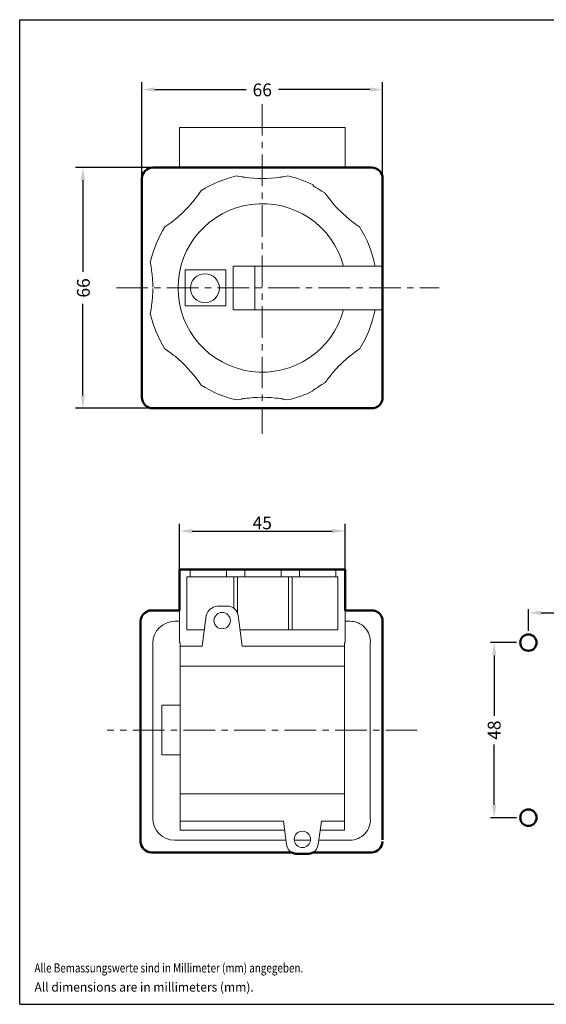
# Model space of a CAD drawing. Extents: x -71 to 339, y 494 to 764.
# Drawn here: x -71 to 74, y 494 to 764 of the extents above; entities that cross this region are included whole.
import ezdxf
from ezdxf.enums import TextEntityAlignment as Align

# ---------------------------------------------------------------- set-up
doc = ezdxf.new("R2010")
doc.units = 0
doc.header["$LTSCALE"] = 23.1
doc.header["$MEASUREMENT"] = 0
doc.linetypes.add('CENTER', pattern=[0.6, 0.375, -0.075, 0.075, -0.075])
doc.layers.get('Defpoints').update_dxf_attribs({"linetype": 'CONTINUOUS'})
for name, color, linetype in [('10000_FRONT', 7, 'CONTINUOUS'), ('10100_FRONT_DIM', 7, 'CONTINUOUS'), ('14000_Bottom', 7, 'CONTINUOUS'), ('14100_Bottom_Dim', 7, 'CONTINUOUS'), ('30000_Drilling', 7, 'CONTINUOUS'), ('30100_Drilling_DIM', 7, 'CONTINUOUS'), ('90000_FRAME', 7, 'CONTINUOUS'), ('91000_TIP', 7, 'CONTINUOUS')]:
    doc.layers.add(name, color=color, linetype=linetype)
doc.dimstyles.new('DSTYLE1', dxfattribs={"dimtxt": 2.5, "dimasz": 3, "dimexe": 1, "dimexo": 0, "dimgap": 1, "dimtad": 1, "dimdec": 3, "dimzin": 3, "dimdsep": 46, "dimtxsty": 'Standard', "dimcen": 0.09, "dimadec": 0, "dimazin": 0, "dimtfac": 1, "dimtdec": 3, "dimtofl": 0, "dimtmove": 2, "dimatfit": 3, "dimfxl": 1, "dimtolj": 1, "dimtzin": 0, "dimarcsym": 0})
doc.dimstyles.new('H035', dxfattribs={"dimscale": 0, "dimtxt": 3.5, "dimasz": 3.5, "dimexe": 2, "dimexo": 0, "dimgap": 0.5, "dimtad": 1, "dimdec": 0, "dimdsep": 46, "dimtxsty": 'Standard', "dimcen": 2.5, "dimclrd": 256, "dimclre": 7, "dimclrt": 7, "dimadec": 0, "dimazin": 0, "dimtfac": 1, "dimtmove": 0, "dimatfit": 3, "dimfxl": 1, "dimtolj": 1, "dimtzin": 0, "dimarcsym": 0})

# ---------------------------------------------------------------- blocks, each defined once
blk = doc.blocks.new('*D1')
at = {"layer": '10100_FRONT_DIM', "color": 7, "linetype": 'Continuous', "lineweight": -2}
for p, q in [((-37.1, 720.73), (-37.1, 747.13)), ((28.9, 720.73), (28.9, 747.13))]:
    blk.add_line(p, q, dxfattribs=at)
at = {"layer": '10100_FRONT_DIM', "linetype": 'Continuous', "lineweight": -2}
for p, q in [((-33.6, 745.13), (-8.51, 745.13)), ((25.4, 745.13), (0.32, 745.13))]:
    blk.add_line(p, q, dxfattribs=at)
at = {"layer": '10100_FRONT_DIM', "linetype": 'Continuous'}
for points in [[(-33.6, 745.72), (-33.6, 744.55), (-37.1, 745.13)], [(25.4, 745.72), (25.4, 744.55), (28.9, 745.13)]]:
    blk.add_solid(points, dxfattribs=at)
at = {"layer": 'Defpoints', "color": 0, "linetype": 'Continuous'}
for p in [(-37.1, 745.13), (-37.1, 720.73), (28.9, 720.73)]:
    blk.add_point(p, dxfattribs=at)
at = {"layer": '10100_FRONT_DIM', "color": 7, "linetype": 'Continuous', "lineweight": 13, "insert": (-4.1, 745.03), "char_height": 3.5, "attachment_point": 5}
blk.add_mtext('\\A1;66', dxfattribs=at)
blk = doc.blocks.new('*D2')
at = {"layer": '10100_FRONT_DIM', "color": 7, "linetype": 'Continuous', "lineweight": -2}
for p, q in [((-34.1, 723.73), (-55.28, 723.73)), ((-34.1, 657.73), (-55.28, 657.73))]:
    blk.add_line(p, q, dxfattribs=at)
at = {"layer": '10100_FRONT_DIM', "linetype": 'Continuous', "lineweight": -2}
for p, q in [((-53.28, 720.23), (-53.28, 695.15)), ((-53.28, 661.23), (-53.28, 686.32))]:
    blk.add_line(p, q, dxfattribs=at)
at = {"layer": '10100_FRONT_DIM', "linetype": 'Continuous'}
for points in [[(-53.87, 720.23), (-52.7, 720.23), (-53.28, 723.73)], [(-53.87, 661.23), (-52.7, 661.23), (-53.28, 657.73)]]:
    blk.add_solid(points, dxfattribs=at)
at = {"layer": 'Defpoints', "color": 0, "linetype": 'Continuous'}
for p in [(-53.28, 723.73), (-34.1, 723.73), (-34.1, 657.73)]:
    blk.add_point(p, dxfattribs=at)
at = {"layer": '10100_FRONT_DIM', "color": 7, "linetype": 'Continuous', "lineweight": 13, "insert": (-53.14, 690.73), "char_height": 3.5, "attachment_point": 5, "rotation": 90}
blk.add_mtext('\\A1;66', dxfattribs=at)
blk = doc.blocks.new('*D11')
at = {"layer": '30100_Drilling_DIM', "color": 0, "linetype": 'Continuous', "lineweight": -2}
for p, q in [((65.62, 593.46), (58.48, 593.46)), ((59.48, 589.96), (59.48, 573.38)), ((59.48, 548.96), (59.48, 565.54)), ((65.62, 545.46), (58.48, 545.46))]:
    blk.add_line(p, q, dxfattribs=at)
at = {"layer": '30100_Drilling_DIM', "color": 0, "linetype": 'Continuous'}
for points in [[(58.9, 589.96), (60.07, 589.96), (59.48, 593.46)], [(58.9, 548.96), (60.07, 548.96), (59.48, 545.46)]]:
    blk.add_solid(points, dxfattribs=at)
at = {"layer": 'Defpoints', "color": 0, "linetype": 'Continuous'}
for p in [(66.62, 593.46), (59.48, 545.46), (66.62, 545.46)]:
    blk.add_point(p, dxfattribs=at)
at = {"layer": '30100_Drilling_DIM', "color": 0, "linetype": 'Continuous', "lineweight": 13, "insert": (59.48, 569.46), "char_height": 3.5, "attachment_point": 5, "rotation": 90}
blk.add_mtext('\\A1;48', dxfattribs=at)
blk = doc.blocks.new('*D10')
at = {"layer": '30100_Drilling_DIM', "color": 0, "linetype": 'Continuous', "lineweight": -2}
for p, q in [((68.87, 596.71), (68.87, 602.62)), ((116.87, 596.71), (116.87, 602.62)), ((72.37, 601.62), (88.96, 601.62)), ((113.37, 601.62), (96.79, 601.62))]:
    blk.add_line(p, q, dxfattribs=at)
at = {"layer": '30100_Drilling_DIM', "color": 0, "linetype": 'Continuous'}
for points in [[(72.37, 602.21), (72.37, 601.04), (68.87, 601.62)], [(113.37, 602.21), (113.37, 601.04), (116.87, 601.62)]]:
    blk.add_solid(points, dxfattribs=at)
at = {"layer": 'Defpoints', "color": 0, "linetype": 'Continuous'}
for p in [(116.87, 601.62), (68.87, 595.71), (116.87, 595.71)]:
    blk.add_point(p, dxfattribs=at)
at = {"layer": '30100_Drilling_DIM', "color": 0, "linetype": 'Continuous', "lineweight": 13, "insert": (92.87, 601.62), "char_height": 3.5, "attachment_point": 5}
blk.add_mtext('\\A1;48', dxfattribs=at)
blk = doc.blocks.new('*D16')
at = {"layer": '14100_Bottom_Dim', "color": 7, "linetype": 'Continuous', "lineweight": -2}
for p, q in [((-26.8, 613.51), (-26.8, 626.04)), ((18.6, 613.51), (18.6, 626.04))]:
    blk.add_line(p, q, dxfattribs=at)
at = {"layer": '14100_Bottom_Dim', "linetype": 'Continuous', "lineweight": -2}
blk.add_line((-23.3, 624.04), (15.1, 624.04), dxfattribs=at)
at = {"layer": '14100_Bottom_Dim', "linetype": 'Continuous'}
for points in [[(-23.3, 624.63), (-23.3, 623.46), (-26.8, 624.04)], [(15.1, 624.63), (15.1, 623.46), (18.6, 624.04)]]:
    blk.add_solid(points, dxfattribs=at)
at = {"layer": 'Defpoints', "color": 0, "linetype": 'Continuous'}
for p in [(18.6, 624.04), (-26.8, 613.51), (18.6, 613.51)]:
    blk.add_point(p, dxfattribs=at)
at = {"layer": '14100_Bottom_Dim', "color": 7, "linetype": 'Continuous', "lineweight": 13, "insert": (-4.1, 626.29), "char_height": 3.5, "attachment_point": 5}
blk.add_mtext('\\A1;45', dxfattribs=at)

msp = doc.modelspace()

# ---------------------------------------------------------------- linework, layer by layer
at = {"layer": '10000_FRONT', "color": 7, "linetype": 'CENTER', "lineweight": 9}
for p, q in [((-4.1, 741.16), (-4.1, 650.73)), ((-44.1, 690.73), (44.39, 690.73))]:
    msp.add_line(p, q, dxfattribs=at)
at = {"layer": '10000_FRONT', "color": 7, "linetype": 'Continuous', "lineweight": 20}
for p, q in [((-23.9, 734.73), (-26.8, 734.73)), ((-26.8, 734.73), (-26.8, 723.74)), ((-26.6, 734.74), (-26.6, 734.73)), ((-13.9, 734.73), (-23.9, 734.73)), ((-8.9, 734.73), (-13.9, 734.73)), ((1.1, 734.73), (-8.9, 734.73)), ((6.1, 734.73), (1.1, 734.73)), ((16.1, 734.73), (6.1, 734.73)), ((18.6, 734.73), (16.1, 734.73)), ((18.6, 734.73), (18.6, 723.74)), ((-10.49, 721.32), (-11.11, 721.44)), ((-9.81, 721.2), (-10.49, 721.32)), ((-9.75, 721.19), (-9.81, 721.2)), ((-9.7, 721.18), (-9.75, 721.19)), ((-9.53, 721.16), (-9.7, 721.18)), ((-9.35, 721.13), (-9.53, 721.16)), ((-9.13, 721.1), (-9.35, 721.13)), ((-8.89, 721.06), (-9.13, 721.1)), ((-8.33, 720.99), (-8.89, 721.06)), ((-7.75, 720.92), (-8.33, 720.99)), ((-6.52, 720.82), (-7.75, 720.92)), ((-0.45, 720.92), (-1.67, 720.82)), ((0.14, 720.99), (-0.45, 720.92)), ((0.7, 721.06), (0.14, 720.99)), ((0.93, 721.1), (0.7, 721.06)), ((1.16, 721.13), (0.93, 721.1)), ((1.34, 721.16), (1.16, 721.13)), ((1.5, 721.18), (1.34, 721.16)), ((1.56, 721.19), (1.5, 721.18)), ((1.6, 721.2), (1.56, 721.19)), ((1.61, 721.2), (1.6, 721.2)), ((2.3, 721.32), (1.61, 721.2)), ((2.92, 721.44), (2.3, 721.32)), ((-5.28, 720.75), (-6.52, 720.82)), ((-4.25, 720.73), (-5.28, 720.75)), ((-2.91, 720.75), (-3.94, 720.73)), ((-1.67, 720.82), (-2.91, 720.75)), ((9.79, 718.85), (9.87, 718.97)), ((9.83, 718.82), (9.79, 718.85)), ((10.05, 718.65), (9.83, 718.82)), ((10.43, 718.4), (10.05, 718.65)), ((10.93, 718.09), (10.43, 718.4)), ((-22.15, 715.57), (-22.49, 715.12)), ((-22.01, 715.76), (-22.15, 715.57)), ((-21.87, 715.94), (-22.01, 715.76)), ((-21.76, 716.09), (-21.87, 715.94)), ((-21.67, 716.22), (-21.76, 716.09)), ((-21.63, 716.27), (-21.67, 716.22)), ((-21.61, 716.31), (-21.63, 716.27)), ((-21.6, 716.32), (-21.61, 716.31)), ((-21.2, 716.88), (-21.6, 716.32)), ((-20.85, 717.41), (-21.2, 716.88)), ((11.54, 717.72), (10.93, 718.09)), ((12.25, 717.26), (11.54, 717.72)), ((13.01, 716.76), (12.25, 717.26)), ((13.17, 716.65), (13.01, 716.76)), ((13.41, 716.32), (13.17, 716.65)), ((13.44, 716.27), (13.41, 716.32)), ((13.48, 716.22), (13.44, 716.27)), ((13.57, 716.09), (13.48, 716.22)), ((13.68, 715.94), (13.57, 716.09)), ((13.82, 715.76), (13.68, 715.94)), ((13.96, 715.57), (13.82, 715.76)), ((14.3, 715.12), (13.96, 715.57)), ((-24.48, 712.8), (-25.2, 712.06)), ((-23.65, 713.72), (-24.48, 712.8)), ((-22.86, 714.66), (-23.65, 713.72)), ((-22.49, 715.12), (-22.86, 714.66)), ((14.67, 714.66), (14.3, 715.12)), ((15.46, 713.72), (14.67, 714.66)), ((16.29, 712.8), (15.46, 713.72)), ((17.01, 712.06), (16.29, 712.8)), ((-27.08, 710.29), (-28.02, 709.5)), ((-26.16, 711.12), (-27.08, 710.29)), ((-25.42, 711.84), (-26.16, 711.12)), ((17.97, 711.12), (17.23, 711.84)), ((18.89, 710.29), (17.97, 711.12)), ((19.83, 709.5), (18.89, 710.29)), ((-30.24, 707.84), (-30.77, 707.49)), ((-29.68, 708.24), (-30.24, 707.84)), ((-29.63, 708.27), (-29.68, 708.24)), ((-29.59, 708.31), (-29.63, 708.27)), ((-29.46, 708.4), (-29.59, 708.31)), ((-29.3, 708.51), (-29.46, 708.4)), ((-29.12, 708.65), (-29.3, 708.51)), ((-28.93, 708.79), (-29.12, 708.65)), ((-28.49, 709.13), (-28.93, 708.79)), ((-28.02, 709.5), (-28.49, 709.13)), ((20.3, 709.13), (19.83, 709.5)), ((20.74, 708.79), (20.3, 709.13)), ((20.93, 708.65), (20.74, 708.79)), ((21.11, 708.51), (20.93, 708.65)), ((21.26, 708.4), (21.11, 708.51)), ((21.4, 708.31), (21.26, 708.4)), ((21.44, 708.27), (21.4, 708.31)), ((21.48, 708.25), (21.44, 708.27)), ((21.49, 708.24), (21.48, 708.25)), ((22.05, 707.84), (21.49, 708.24)), ((22.58, 707.49), (22.05, 707.84)), ((-34.8, 697.75), (-34.68, 697.13)), ((-34.68, 697.13), (-34.56, 696.44)), ((-12.1, 696.73), (-12.1, 684.73)), ((-6.1, 696.73), (-12.1, 696.73)), ((-6.1, 684.73), (-6.1, 696.73)), ((-6.1, 696.73), (28.9, 696.73)), ((-34.56, 696.44), (-34.56, 696.43)), ((-34.56, 696.43), (-34.56, 696.39)), ((-34.56, 696.39), (-34.55, 696.33)), ((-34.55, 696.33), (-34.52, 696.17)), ((-34.52, 696.17), (-34.49, 695.99)), ((-34.49, 695.99), (-34.46, 695.76)), ((-34.46, 695.76), (-34.43, 695.53)), ((-34.43, 695.53), (-34.35, 694.97)), ((-34.42, 695.48), (-34.42, 695.48)), ((-34.35, 694.97), (-34.29, 694.38)), ((-34.29, 694.38), (-34.18, 693.16)), ((-25.2, 695.68), (-25.2, 685.8)), ((-25.2, 695.68), (-14.12, 695.68)), ((-14.12, 685.8), (-14.12, 695.68)), ((-34.18, 693.16), (-34.12, 691.92)), ((-34.12, 691.92), (-34.1, 690.89)), ((-34.12, 689.54), (-34.18, 688.31)), ((-34.1, 690.58), (-34.12, 689.54)), ((-34.43, 685.94), (-34.46, 685.7)), ((-34.35, 686.5), (-34.43, 685.94)), ((-34.42, 685.98), (-34.42, 685.98)), ((-34.29, 687.08), (-34.35, 686.5)), ((-34.18, 688.31), (-34.29, 687.08)), ((-25.2, 685.8), (-14.12, 685.8)), ((-34.68, 684.34), (-34.8, 683.72)), ((-34.56, 685.02), (-34.68, 684.34)), ((-34.55, 685.13), (-34.56, 685.08)), ((-34.56, 685.08), (-34.56, 685.02)), ((-34.52, 685.29), (-34.55, 685.13)), ((-34.49, 685.48), (-34.52, 685.29)), ((-34.46, 685.7), (-34.49, 685.48)), ((-12.1, 684.73), (-6.1, 684.73)), ((28.9, 684.73), (-6.1, 684.73)), ((-30.77, 673.98), (-30.24, 673.62)), ((-30.24, 673.62), (-29.68, 673.23)), ((-29.68, 673.23), (-29.67, 673.22)), ((-29.67, 673.22), (-29.63, 673.19)), ((-29.63, 673.19), (-29.59, 673.16)), ((-29.59, 673.16), (-29.46, 673.07)), ((-29.46, 673.07), (-29.3, 672.95)), ((-29.3, 672.95), (-29.12, 672.82)), ((-29.12, 672.82), (-28.93, 672.68)), ((-28.93, 672.68), (-28.49, 672.33)), ((-28.49, 672.33), (-28.02, 671.97)), ((19.83, 671.97), (20.3, 672.33)), ((20.3, 672.33), (20.74, 672.68)), ((20.74, 672.68), (20.93, 672.82)), ((20.93, 672.82), (21.11, 672.95)), ((21.11, 672.95), (21.26, 673.07)), ((21.26, 673.07), (21.4, 673.16)), ((21.4, 673.16), (21.44, 673.19)), ((21.44, 673.19), (21.48, 673.22)), ((21.48, 673.22), (21.49, 673.23)), ((21.49, 673.23), (22.05, 673.62)), ((22.05, 673.62), (22.58, 673.98)), ((-28.02, 671.97), (-27.08, 671.18)), ((-27.08, 671.18), (-26.16, 670.35)), ((-26.16, 670.35), (-25.42, 669.63)), ((17.23, 669.63), (17.97, 670.35)), ((17.97, 670.35), (18.89, 671.18)), ((18.89, 671.18), (19.83, 671.97)), ((-25.2, 669.41), (-24.48, 668.66)), ((-24.48, 668.66), (-23.65, 667.74)), ((-23.65, 667.74), (-22.86, 666.8)), ((14.67, 666.8), (15.46, 667.74)), ((15.46, 667.74), (16.29, 668.66)), ((16.29, 668.66), (17.01, 669.41)), ((-22.86, 666.8), (-22.49, 666.34)), ((-22.49, 666.34), (-22.15, 665.89)), ((-22.15, 665.89), (-22.01, 665.71)), ((-22.01, 665.71), (-21.87, 665.52)), ((-21.87, 665.52), (-21.76, 665.37)), ((-21.76, 665.37), (-21.67, 665.24)), ((-21.67, 665.24), (-21.63, 665.19)), ((-21.63, 665.19), (-21.6, 665.15)), ((-21.6, 665.15), (-21.2, 664.58)), ((-21.2, 664.58), (-20.85, 664.06)), ((11.54, 663.75), (12.25, 664.2)), ((12.25, 664.2), (13.01, 664.7)), ((13.01, 664.7), (13.17, 664.81)), ((13.17, 664.81), (13.41, 665.15)), ((13.41, 665.15), (13.42, 665.16)), ((13.42, 665.16), (13.44, 665.19)), ((13.44, 665.19), (13.48, 665.24)), ((13.48, 665.24), (13.57, 665.37)), ((13.57, 665.37), (13.68, 665.52)), ((13.68, 665.52), (13.82, 665.71)), ((13.82, 665.71), (13.96, 665.89)), ((13.96, 665.89), (14.3, 666.34)), ((14.3, 666.34), (14.67, 666.8)), ((9.79, 662.62), (9.83, 662.65)), ((9.87, 662.5), (9.79, 662.62)), ((9.83, 662.65), (10.05, 662.82)), ((10.05, 662.82), (10.43, 663.06)), ((10.43, 663.06), (10.93, 663.37)), ((10.93, 663.37), (11.54, 663.75)), ((-11.11, 660.02), (-10.49, 660.14)), ((-10.49, 660.14), (-9.81, 660.26)), ((-9.81, 660.26), (-9.8, 660.27)), ((-9.8, 660.27), (-9.75, 660.27)), ((-9.75, 660.27), (-9.7, 660.28)), ((-9.7, 660.28), (-9.53, 660.31)), ((-9.53, 660.31), (-9.35, 660.34)), ((-9.35, 660.34), (-9.13, 660.37)), ((-9.13, 660.37), (-8.89, 660.4)), ((-8.89, 660.4), (-8.33, 660.48)), ((-8.33, 660.48), (-7.75, 660.54)), ((-7.75, 660.54), (-6.52, 660.65)), ((-6.52, 660.65), (-5.28, 660.71)), ((-5.28, 660.71), (-4.25, 660.73)), ((-3.94, 660.73), (-2.91, 660.71)), ((-2.91, 660.71), (-1.67, 660.65)), ((-1.67, 660.65), (-0.45, 660.54)), ((-0.45, 660.54), (0.14, 660.48)), ((0.14, 660.48), (0.7, 660.4)), ((0.7, 660.4), (0.93, 660.37)), ((0.93, 660.37), (1.16, 660.34)), ((1.16, 660.34), (1.34, 660.31)), ((1.34, 660.31), (1.5, 660.28)), ((1.5, 660.28), (1.56, 660.27)), ((1.56, 660.27), (1.61, 660.26)), ((1.61, 660.26), (2.3, 660.14)), ((2.3, 660.14), (2.92, 660.02))]:
    msp.add_line(p, q, dxfattribs=at)
at = {"layer": '10000_FRONT', "color": 7, "linetype": 'Continuous', "lineweight": 50}
for p, q in [((-34.1, 723.73), (25.9, 723.73)), ((-37.1, 660.73), (-37.1, 720.73)), ((28.9, 720.73), (28.9, 696.74)), ((28.9, 696.73), (28.9, 684.73)), ((28.9, 684.73), (28.9, 660.73)), ((25.9, 657.73), (-34.1, 657.73))]:
    msp.add_line(p, q, dxfattribs=at)
at = {"layer": '10000_FRONT', "color": 7, "linetype": 'Continuous', "lineweight": 20}
msp.add_circle((-19.81, 690.65), 3.97, dxfattribs=at)
at = {"layer": '10000_FRONT', "color": 7, "linetype": 'Continuous', "lineweight": 50}
for centre, start, end in [((-34.1, 720.73), 90, 180), ((25.9, 720.73), 0, 90), ((-34.1, 660.73), 180, 270), ((25.9, 660.73), 270, 0)]:
    msp.add_arc(centre, 3, start, end, dxfattribs=at)
at = {"layer": '10000_FRONT', "color": 7, "linetype": 'Continuous', "lineweight": 20}
for centre, radius, start, end in [((-4.1, 690.73), 31.5, 102.8622, 122.1378), ((-4.1, 690.73), 31.5, 63.6729, 77.1378), ((-4.1, 690.73), 23.1, 15.0658, 344.9423), ((-50.06, 736.69), 35, 314.7445, 315.2555), ((-4.1, 690.73), 30, 135, 135.2417), ((-4.1, 690.73), 30, 134.7541, 135), ((41.87, 736.69), 35, 224.7445, 225.2555), ((-4.1, 690.73), 31.5, 147.8622, 167.1378), ((-4.1, 690.73), 31.5, 10.9851, 32.1378), ((-4.1, 690.73), 31.5, 192.8622, 212.1378), ((-4.1, 690.73), 31.5, 327.8622, 349.0194), ((-4.1, 690.73), 30, 348.4671, 348.4692), ((-4.1, 690.73), 30, 224.47, 225), ((-50.06, 644.77), 35, 44.7445, 45.2555), ((41.87, 644.77), 35, 134.7445, 135.2555), ((-4.1, 690.73), 30, 225, 225.5309), ((-4.1, 690.73), 31.5, 237.8622, 257.1378), ((-4.1, 690.73), 31.5, 282.8622, 296.3271)]:
    msp.add_arc(centre, radius, start, end, dxfattribs=at)
at = {"layer": '14000_Bottom', "color": 7, "linetype": 'Continuous', "lineweight": 50}
for p, q in [((-26.8, 613.51), (-26.8, 602.3)), ((-23.9, 613.51), (-26.8, 613.51)), ((-13.9, 613.51), (-23.9, 613.51)), ((-8.9, 613.51), (-13.9, 613.51)), ((1.1, 613.51), (-8.9, 613.51)), ((6.1, 613.51), (1.1, 613.51)), ((16.1, 613.51), (6.1, 613.51)), ((18.6, 613.51), (16.1, 613.51)), ((18.6, 613.51), (18.6, 602.3)), ((-34.5, 602.3), (-26.83, 602.3)), ((18.57, 602.3), (25.9, 602.3)), ((-37.5, 538.9), (-37.5, 599.3)), ((28.9, 599.3), (28.9, 539.39)), ((4.02, 535.9), (-34.5, 535.9)), ((8.29, 535.5), (5.52, 535.5)), ((25.9, 535.9), (9.71, 535.9))]:
    msp.add_line(p, q, dxfattribs=at)
at = {"layer": '14000_Bottom', "color": 7, "linetype": 'Continuous', "lineweight": 13}
for p, q in [((-23.9, 611.51), (-23.9, 613.51)), ((-13.9, 613.51), (-13.9, 611.51)), ((-8.9, 611.51), (-8.9, 613.51)), ((1.1, 613.51), (1.1, 611.51)), ((6.1, 611.51), (6.1, 613.51)), ((16.1, 613.51), (16.1, 611.51)), ((-24.8, 597), (-24.8, 611.51)), ((-24.8, 611.51), (-23.9, 611.51)), ((-23.9, 611.51), (-13.9, 611.51)), ((-13.9, 611.51), (-8.9, 611.51)), ((-11.9, 602.88), (-11.9, 611.51)), ((-10.9, 601.52), (-10.9, 611.51)), ((-8.9, 611.51), (1.1, 611.51)), ((1.1, 611.51), (6.1, 611.51)), ((3.1, 611.51), (3.1, 597)), ((4.1, 597), (4.1, 611.51)), ((6.1, 611.51), (16.1, 611.51)), ((16.1, 611.51), (16.6, 611.51)), ((16.6, 611.51), (16.6, 597)), ((-16.48, 603.5), (-13.71, 603.5)), ((-10.93, 602.3), (-10.93, 602.3)), ((-20.6, 592.5), (-19.45, 600.9)), ((-10.74, 600.9), (-9.6, 592.5)), ((-26.83, 599.3), (-28.1, 599.3)), ((-19.99, 597), (-24.8, 597)), ((16.6, 597), (-10.21, 597)), ((19.9, 599.3), (18.57, 599.3)), ((-34.1, 593.3), (-34.1, 545.3)), ((-20.6, 592.5), (-26.6, 592.5)), ((18.4, 592.5), (-9.6, 592.5)), ((25.5, 593.3), (25.5, 545.3)), ((18.4, 587), (-26.6, 587)), ((-31.6, 576.3), (-31.6, 562.7)), ((-26.6, 576.3), (-31.6, 576.3)), ((-26.6, 562.7), (-31.6, 562.7)), ((18.4, 552), (-26.6, 552)), ((1.68, 544.5), (-26.6, 544.5)), ((2.55, 538.09), (1.68, 544.5)), ((12.13, 544.5), (11.26, 538.09)), ((12.13, 544.5), (12.13, 544.5)), ((18.4, 544.5), (12.13, 544.5)), ((-28.1, 539.3), (2.36, 539.3)), ((4.63, 539.3), (9.11, 539.3)), ((11.39, 539.3), (19.9, 539.3))]:
    msp.add_line(p, q, dxfattribs=at)
at = {"layer": '14000_Bottom', "color": 7, "linetype": 'Continuous', "lineweight": 20}
for p, q in [((-26.8, 602.3), (-26.8, 593.51)), ((18.6, 602.3), (18.6, 593.51)), ((-26.6, 593.5), (-26.6, 592.5)), ((-26.6, 592.5), (-26.6, 587)), ((18.4, 592.5), (18.4, 593.5)), ((18.4, 587), (18.4, 592.5)), ((-26.6, 587), (-26.6, 552)), ((18.4, 552), (18.4, 587)), ((-26.6, 552), (-26.6, 544.5)), ((18.4, 544.5), (18.4, 552)), ((-26.6, 544.5), (-26.6, 542)), ((18.4, 542), (18.4, 544.5)), ((2.02, 542), (-26.6, 542)), ((18.4, 542), (11.79, 542))]:
    msp.add_line(p, q, dxfattribs=at)
at = {"layer": '14000_Bottom', "color": 7, "linetype": 'CENTER', "lineweight": 9}
msp.add_line((38.4, 569.5), (-46.6, 569.5), dxfattribs=at)
at = {"layer": '14000_Bottom', "color": 7, "linetype": 'Continuous', "lineweight": 50}
for centre, radius, start, end in [((-34.37, 599.18), 3.13, 92.26, 177.74), ((25.91, 599.31), 2.99, 359.81, 90.19), ((-34.42, 538.98), 3.08, 181.462, 268.538), ((25.65, 539.15), 3.26, 274.395, 355.605), ((5.51, 538.49), 2.99, 239.826, 270.184), ((8.17, 538.63), 3.13, 272.044, 299.5451)]:
    msp.add_arc(centre, radius, start, end, dxfattribs=at)
at = {"layer": '14000_Bottom', "color": 7, "linetype": 'Continuous', "lineweight": 13}
for centre, radius, start, end in [((-15.98, 599.92), 3.61, 97.975, 164.26), ((-13.71, 600.5), 3, 7.765, 90), ((-28.1, 593.3), 6, 90, 180), ((20.02, 593.8), 5.51, 354.8668, 91.1833), ((-28.1, 545.3), 6, 180, 270), ((20.03, 544.8), 5.5, 268.6717, 5.2782)]:
    msp.add_arc(centre, radius, start, end, dxfattribs=at)
at = {"layer": '14000_Bottom', "color": 7, "linetype": 'Continuous', "lineweight": 20}
for centre, radius, start, end in [((-15.1, 599.5), 2.25, 0, 180), ((-15.1, 599.5), 2.25, 180, 0), ((6.9, 539.5), 2.25, 0, 180), ((5.51, 538.49), 2.99, 187.582, 239.826), ((6.9, 539.5), 2.25, 180, 0), ((8.17, 538.63), 3.13, 299.5451, 350.19)]:
    msp.add_arc(centre, radius, start, end, dxfattribs=at)
at = {"layer": '14000_Bottom', "color": 7, "linetype": 'Continuous', "lineweight": 13}
msp.add_point((-13.9, 613.51), dxfattribs=at)
at = {"layer": '30000_Drilling', "color": 7, "lineweight": 50}
for centre in [(68.87, 593.46), (68.87, 545.46)]:
    msp.add_circle(centre, 2.25, dxfattribs=at)
at = {"layer": '90000_FRAME', "color": 7, "linetype": 'Continuous'}
for p, q in [((-70.6, 764.28), (339.4, 764.28)), ((-70.6, 494.28), (-70.6, 764.28)), ((-70.6, 494.28), (339.4, 494.28))]:
    msp.add_line(p, q, dxfattribs=at)

# ---------------------------------------------------------------- texts
at = {"layer": '91000_TIP', "color": 7, "linetype": 'Continuous'}
for s, width, p, p2 in [('Alle Bemassungswerte sind in Millimeter (mm) angegeben.', 0.605631, (-66.55, 503.01), (7.13, 503.01)), ('All dimensions are in millimeters (mm).', 0.751335, (-66.55, 497.76), (-6.44, 497.76))]:
    msp.add_text(s, height=2.5, dxfattribs=dict(at, width=width)).set_placement(p, p2, align=Align.FIT)

# ---------------------------------------------------------------- dimensions: what is measured, and where the dimension line sits
at = {"layer": '10100_FRONT_DIM', "color": 7, "linetype": 'Continuous', "lineweight": 13}
dim = msp.add_linear_dim(base=(-37.1, 745.13), p1=(28.9, 720.73), p2=(-37.1, 720.73), dimstyle='H035', override={"dimscale": 1, "dimgap": 1.5, "dimtad": 0, "dimtdec": 0, "dimtmove": 1}, dxfattribs=at)
dim.commit()
dim.dimension.update_dxf_attribs({"geometry": '*D1', "text_midpoint": (-4.1, 745.03), "dimtype": 160})
dim = msp.add_linear_dim(base=(-53.28, 723.73), p1=(-34.1, 657.73), p2=(-34.1, 723.73), angle=90, dimstyle='H035', override={"dimscale": 1, "dimgap": 1.5, "dimtad": 0, "dimtdec": 0, "dimtmove": 1}, dxfattribs=at)
dim.commit()
dim.dimension.update_dxf_attribs({"geometry": '*D2', "text_midpoint": (-53.14, 690.73), "dimtype": 160})
at = {"layer": '14100_Bottom_Dim', "color": 7, "linetype": 'Continuous', "lineweight": 13}
dim = msp.add_linear_dim(base=(18.6, 624.04), p1=(-26.8, 613.51), p2=(18.6, 613.51), dimstyle='H035', override={"dimscale": 1}, dxfattribs=at)
dim.commit()
dim.dimension.update_dxf_attribs({"geometry": '*D16', "text_midpoint": (-4.1, 626.29)})
at = {"layer": '30100_Drilling_DIM', "color": 7, "linetype": 'Continuous', "lineweight": 13}
dim = msp.add_linear_dim(base=(116.87, 601.62), p1=(68.87, 595.71), p2=(116.87, 595.71), dimstyle='DSTYLE1', override={"dimtxt": 3.5, "dimasz": 3.5, "dimexo": 1, "dimtad": 0, "dimdec": 0, "dimzin": 0, "dimlunit": 6, "dimtp": 0.005, "dimtm": -0.005, "dimtdec": 1, "dimtofl": 1, "dimtmove": 0}, dxfattribs=at)
dim.commit()
dim.dimension.update_dxf_attribs({"geometry": '*D10', "text_midpoint": (92.87, 601.62)})
dim = msp.add_linear_dim(base=(59.48, 545.46), p1=(66.62, 593.46), p2=(66.62, 545.46), angle=90, dimstyle='DSTYLE1', override={"dimtxt": 3.5, "dimasz": 3.5, "dimexo": 1, "dimtad": 0, "dimdec": 0, "dimzin": 0, "dimlunit": 6, "dimtp": 0.005, "dimtm": -0.005, "dimtdec": 1, "dimtofl": 1, "dimtmove": 0}, dxfattribs=at)
dim.commit()
dim.dimension.update_dxf_attribs({"geometry": '*D11', "text_midpoint": (59.48, 569.46)})

doc.saveas('drawing.dxf')
